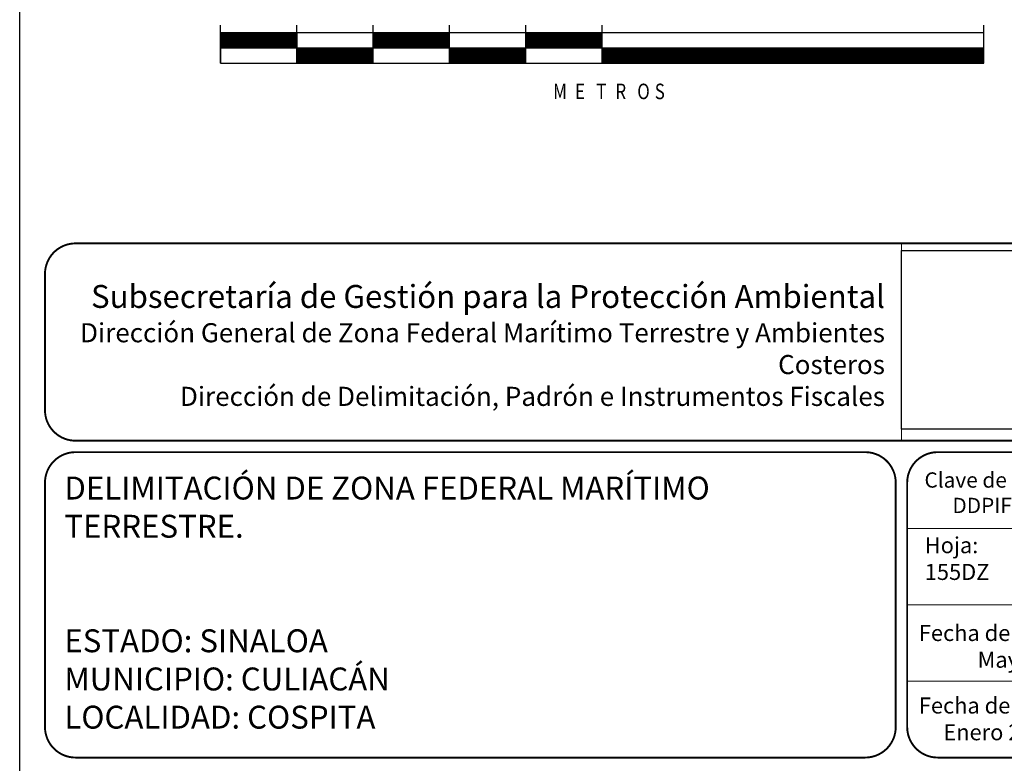
# Model space of a CAD drawing. Units: millimetres. Extents: x 280650 to 283050, y 2668563 to 2670363.
# Drawn here: x 282639 to 282897, y 2668736 to 2668930 of the extents above; entities that cross this region are included whole.
import ezdxf

# ---------------------------------------------------------------- set-up
doc = ezdxf.new("R2010")
doc.units = ezdxf.units.MM
doc.linetypes.add('CENTRO1', pattern=[0.44, 0.2, -0.08, 0.08, -0.08])
doc.layers.add('Lomo', color=7, linetype='Continuous')
doc.styles.add('ROMANS', font='ROMANS', dxfattribs={"height": 0.2})
picture_1 = doc.add_image_def('image1.jpg', size_in_pixel=(210, 140))

msp = doc.modelspace()

# ---------------------------------------------------------------- linework, layer by layer
at = {"layer": 'Lomo', "color": 7}
for p, q in [((282639.39, 2668657.33, 1.16), (282639.39, 2670254.96, 1.16)), ((282692.07, 2668919.01, 1.16), (282692.07, 2668929.01, 1.16)), ((282712.07, 2668919.01, 1.16), (282712.07, 2668929.01, 1.16)), ((282732.07, 2668919.01, 1.16), (282732.07, 2668929.01, 1.16)), ((282752.07, 2668919.01, 1.16), (282752.07, 2668929.01, 1.16)), ((282772.07, 2668919.01, 1.16), (282772.07, 2668929.01, 1.16)), ((282792.07, 2668919.01, 1.16), (282792.07, 2668929.01, 1.16)), ((282892.07, 2668919.01, 1.16), (282892.07, 2668929.01, 1.16)), ((282892.07, 2668927.01, 1.16), (282692.07, 2668927.01, 1.16)), ((282692.07, 2668923.27, 1.16), (282695.81, 2668927.01, 1.16)), ((282692.07, 2668927.01, 1.16), (282692.07, 2668919.01, 1.16)), ((282692.07, 2668926.8, 1.16), (282692.27, 2668927.01, 1.16)), ((282692.07, 2668926.45, 1.16), (282692.63, 2668927.01, 1.16)), ((282692.07, 2668926.1, 1.16), (282692.98, 2668927.01, 1.16)), ((282692.07, 2668925.74, 1.16), (282693.33, 2668927.01, 1.16)), ((282692.07, 2668925.39, 1.16), (282693.69, 2668927.01, 1.16)), ((282692.07, 2668923.62, 1.16), (282695.46, 2668927.01, 1.16)), ((282692.07, 2668925.04, 1.16), (282694.04, 2668927.01, 1.16)), ((282692.07, 2668924.68, 1.16), (282694.39, 2668927.01, 1.16)), ((282692.07, 2668924.33, 1.16), (282694.75, 2668927.01, 1.16)), ((282692.07, 2668923.98, 1.16), (282695.1, 2668927.01, 1.16)), ((282692.16, 2668923.01, 1.16), (282696.16, 2668927.01, 1.16)), ((282692.52, 2668923.01, 1.16), (282696.52, 2668927.01, 1.16)), ((282692.87, 2668923.01, 1.16), (282696.87, 2668927.01, 1.16)), ((282693.22, 2668923.01, 1.16), (282697.22, 2668927.01, 1.16)), ((282693.58, 2668923.01, 1.16), (282697.58, 2668927.01, 1.16)), ((282693.93, 2668923.01, 1.16), (282697.93, 2668927.01, 1.16)), ((282694.28, 2668923.01, 1.16), (282698.28, 2668927.01, 1.16)), ((282694.64, 2668923.01, 1.16), (282698.64, 2668927.01, 1.16)), ((282694.99, 2668923.01, 1.16), (282698.99, 2668927.01, 1.16)), ((282695.34, 2668923.01, 1.16), (282699.34, 2668927.01, 1.16)), ((282695.7, 2668923.01, 1.16), (282699.7, 2668927.01, 1.16)), ((282696.05, 2668923.01, 1.16), (282700.05, 2668927.01, 1.16)), ((282696.4, 2668923.01, 1.16), (282700.4, 2668927.01, 1.16)), ((282696.76, 2668923.01, 1.16), (282700.76, 2668927.01, 1.16)), ((282697.11, 2668923.01, 1.16), (282701.11, 2668927.01, 1.16)), ((282697.47, 2668923.01, 1.16), (282701.47, 2668927.01, 1.16)), ((282697.82, 2668923.01, 1.16), (282701.82, 2668927.01, 1.16)), ((282698.17, 2668923.01, 1.16), (282702.17, 2668927.01, 1.16)), ((282698.53, 2668923.01, 1.16), (282702.53, 2668927.01, 1.16)), ((282698.88, 2668923.01, 1.16), (282702.88, 2668927.01, 1.16)), ((282699.23, 2668923.01, 1.16), (282703.23, 2668927.01, 1.16)), ((282699.59, 2668923.01, 1.16), (282703.59, 2668927.01, 1.16)), ((282699.94, 2668923.01, 1.16), (282703.94, 2668927.01, 1.16)), ((282700.29, 2668923.01, 1.16), (282704.29, 2668927.01, 1.16)), ((282700.65, 2668923.01, 1.16), (282704.65, 2668927.01, 1.16)), ((282701, 2668923.01, 1.16), (282705, 2668927.01, 1.16)), ((282701.35, 2668923.01, 1.16), (282705.35, 2668927.01, 1.16)), ((282701.71, 2668923.01, 1.16), (282705.71, 2668927.01, 1.16)), ((282702.06, 2668923.01, 1.16), (282706.06, 2668927.01, 1.16)), ((282702.42, 2668923.01, 1.16), (282706.42, 2668927.01, 1.16)), ((282702.77, 2668923.01, 1.16), (282706.77, 2668927.01, 1.16)), ((282703.12, 2668923.01, 1.16), (282707.12, 2668927.01, 1.16)), ((282703.48, 2668923.01, 1.16), (282707.48, 2668927.01, 1.16)), ((282703.83, 2668923.01, 1.16), (282707.83, 2668927.01, 1.16)), ((282704.18, 2668923.01, 1.16), (282708.18, 2668927.01, 1.16)), ((282704.54, 2668923.01, 1.16), (282708.54, 2668927.01, 1.16)), ((282704.89, 2668923.01, 1.16), (282708.89, 2668927.01, 1.16)), ((282705.24, 2668923.01, 1.16), (282709.24, 2668927.01, 1.16)), ((282705.6, 2668923.01, 1.16), (282709.6, 2668927.01, 1.16)), ((282705.95, 2668923.01, 1.16), (282709.95, 2668927.01, 1.16)), ((282706.3, 2668923.01, 1.16), (282710.3, 2668927.01, 1.16)), ((282706.66, 2668923.01, 1.16), (282710.66, 2668927.01, 1.16)), ((282707.01, 2668923.01, 1.16), (282711.01, 2668927.01, 1.16)), ((282707.37, 2668923.01, 1.16), (282711.37, 2668927.01, 1.16)), ((282707.72, 2668923.01, 1.16), (282711.72, 2668927.01, 1.16)), ((282708.07, 2668923.01, 1.16), (282712.07, 2668927.01, 1.16)), ((282708.43, 2668923.01, 1.16), (282712.07, 2668926.65, 1.16)), ((282708.78, 2668923.01, 1.16), (282712.07, 2668926.3, 1.16)), ((282709.13, 2668923.01, 1.16), (282712.07, 2668925.94, 1.16)), ((282709.49, 2668923.01, 1.16), (282712.07, 2668925.59, 1.16)), ((282712.07, 2668927.01, 1.16), (282712.07, 2668919.01, 1.16)), ((282732.07, 2668926.85, 1.16), (282732.22, 2668927.01, 1.16)), ((282732.07, 2668926.5, 1.16), (282732.58, 2668927.01, 1.16)), ((282732.07, 2668926.15, 1.16), (282732.93, 2668927.01, 1.16)), ((282732.07, 2668925.79, 1.16), (282733.29, 2668927.01, 1.16)), ((282732.07, 2668925.44, 1.16), (282733.64, 2668927.01, 1.16)), ((282732.07, 2668925.09, 1.16), (282733.99, 2668927.01, 1.16)), ((282732.07, 2668924.73, 1.16), (282734.35, 2668927.01, 1.16)), ((282732.07, 2668924.38, 1.16), (282734.7, 2668927.01, 1.16)), ((282732.07, 2668924.02, 1.16), (282735.05, 2668927.01, 1.16)), ((282732.07, 2668923.67, 1.16), (282735.41, 2668927.01, 1.16)), ((282732.07, 2668923.32, 1.16), (282735.76, 2668927.01, 1.16)), ((282732.11, 2668923.01, 1.16), (282736.11, 2668927.01, 1.16)), ((282732.47, 2668923.01, 1.16), (282736.47, 2668927.01, 1.16)), ((282732.82, 2668923.01, 1.16), (282736.82, 2668927.01, 1.16)), ((282733.17, 2668923.01, 1.16), (282737.17, 2668927.01, 1.16)), ((282733.53, 2668923.01, 1.16), (282737.53, 2668927.01, 1.16)), ((282733.88, 2668923.01, 1.16), (282737.88, 2668927.01, 1.16)), ((282734.24, 2668923.01, 1.16), (282738.24, 2668927.01, 1.16)), ((282734.59, 2668923.01, 1.16), (282738.59, 2668927.01, 1.16)), ((282734.94, 2668923.01, 1.16), (282738.94, 2668927.01, 1.16)), ((282735.3, 2668923.01, 1.16), (282739.3, 2668927.01, 1.16)), ((282735.65, 2668923.01, 1.16), (282739.65, 2668927.01, 1.16)), ((282736, 2668923.01, 1.16), (282740, 2668927.01, 1.16)), ((282736.36, 2668923.01, 1.16), (282740.36, 2668927.01, 1.16)), ((282736.71, 2668923.01, 1.16), (282740.71, 2668927.01, 1.16)), ((282737.06, 2668923.01, 1.16), (282741.06, 2668927.01, 1.16)), ((282737.42, 2668923.01, 1.16), (282741.42, 2668927.01, 1.16)), ((282737.77, 2668923.01, 1.16), (282741.77, 2668927.01, 1.16)), ((282738.12, 2668923.01, 1.16), (282742.12, 2668927.01, 1.16)), ((282738.48, 2668923.01, 1.16), (282742.48, 2668927.01, 1.16)), ((282738.83, 2668923.01, 1.16), (282742.83, 2668927.01, 1.16)), ((282739.18, 2668923.01, 1.16), (282743.18, 2668927.01, 1.16)), ((282739.54, 2668923.01, 1.16), (282743.54, 2668927.01, 1.16)), ((282739.89, 2668923.01, 1.16), (282743.89, 2668927.01, 1.16)), ((282740.25, 2668923.01, 1.16), (282744.25, 2668927.01, 1.16)), ((282740.6, 2668923.01, 1.16), (282744.6, 2668927.01, 1.16)), ((282740.95, 2668923.01, 1.16), (282744.95, 2668927.01, 1.16)), ((282741.31, 2668923.01, 1.16), (282745.31, 2668927.01, 1.16)), ((282741.66, 2668923.01, 1.16), (282745.66, 2668927.01, 1.16)), ((282742.01, 2668923.01, 1.16), (282746.01, 2668927.01, 1.16)), ((282742.37, 2668923.01, 1.16), (282746.37, 2668927.01, 1.16)), ((282742.72, 2668923.01, 1.16), (282746.72, 2668927.01, 1.16)), ((282743.07, 2668923.01, 1.16), (282747.07, 2668927.01, 1.16)), ((282743.43, 2668923.01, 1.16), (282747.43, 2668927.01, 1.16)), ((282743.78, 2668923.01, 1.16), (282747.78, 2668927.01, 1.16)), ((282744.13, 2668923.01, 1.16), (282748.13, 2668927.01, 1.16)), ((282744.49, 2668923.01, 1.16), (282748.49, 2668927.01, 1.16)), ((282744.84, 2668923.01, 1.16), (282748.84, 2668927.01, 1.16)), ((282745.2, 2668923.01, 1.16), (282749.2, 2668927.01, 1.16)), ((282745.55, 2668923.01, 1.16), (282749.55, 2668927.01, 1.16)), ((282745.9, 2668923.01, 1.16), (282749.9, 2668927.01, 1.16)), ((282746.26, 2668923.01, 1.16), (282750.26, 2668927.01, 1.16)), ((282746.61, 2668923.01, 1.16), (282750.61, 2668927.01, 1.16)), ((282746.96, 2668923.01, 1.16), (282750.96, 2668927.01, 1.16)), ((282747.32, 2668923.01, 1.16), (282751.32, 2668927.01, 1.16)), ((282747.67, 2668923.01, 1.16), (282751.67, 2668927.01, 1.16)), ((282748.02, 2668923.01, 1.16), (282752.02, 2668927.01, 1.16)), ((282748.38, 2668923.01, 1.16), (282752.07, 2668926.7, 1.16)), ((282748.73, 2668923.01, 1.16), (282752.07, 2668926.35, 1.16)), ((282749.08, 2668923.01, 1.16), (282752.07, 2668925.99, 1.16)), ((282749.44, 2668923.01, 1.16), (282752.07, 2668925.64, 1.16)), ((282772.07, 2668926.9, 1.16), (282772.18, 2668927.01, 1.16)), ((282772.07, 2668926.55, 1.16), (282772.53, 2668927.01, 1.16)), ((282772.07, 2668926.19, 1.16), (282772.88, 2668927.01, 1.16)), ((282772.07, 2668925.84, 1.16), (282773.24, 2668927.01, 1.16)), ((282772.07, 2668925.49, 1.16), (282773.59, 2668927.01, 1.16)), ((282772.07, 2668925.13, 1.16), (282773.94, 2668927.01, 1.16)), ((282772.07, 2668924.78, 1.16), (282774.3, 2668927.01, 1.16)), ((282772.07, 2668924.43, 1.16), (282774.65, 2668927.01, 1.16)), ((282772.07, 2668924.07, 1.16), (282775, 2668927.01, 1.16)), ((282772.07, 2668923.72, 1.16), (282775.36, 2668927.01, 1.16)), ((282772.07, 2668923.37, 1.16), (282775.71, 2668927.01, 1.16)), ((282772.07, 2668923.01, 1.16), (282776.07, 2668927.01, 1.16)), ((282772.42, 2668923.01, 1.16), (282776.42, 2668927.01, 1.16)), ((282772.77, 2668923.01, 1.16), (282776.77, 2668927.01, 1.16)), ((282773.13, 2668923.01, 1.16), (282777.13, 2668927.01, 1.16)), ((282773.48, 2668923.01, 1.16), (282777.48, 2668927.01, 1.16)), ((282773.83, 2668923.01, 1.16), (282777.83, 2668927.01, 1.16)), ((282774.19, 2668923.01, 1.16), (282778.19, 2668927.01, 1.16)), ((282774.54, 2668923.01, 1.16), (282778.54, 2668927.01, 1.16)), ((282774.89, 2668923.01, 1.16), (282778.89, 2668927.01, 1.16)), ((282775.25, 2668923.01, 1.16), (282779.25, 2668927.01, 1.16)), ((282775.6, 2668923.01, 1.16), (282779.6, 2668927.01, 1.16)), ((282775.95, 2668923.01, 1.16), (282779.95, 2668927.01, 1.16)), ((282776.31, 2668923.01, 1.16), (282780.31, 2668927.01, 1.16)), ((282776.66, 2668923.01, 1.16), (282780.66, 2668927.01, 1.16)), ((282777.02, 2668923.01, 1.16), (282781.02, 2668927.01, 1.16)), ((282777.37, 2668923.01, 1.16), (282781.37, 2668927.01, 1.16)), ((282777.72, 2668923.01, 1.16), (282781.72, 2668927.01, 1.16)), ((282778.08, 2668923.01, 1.16), (282782.08, 2668927.01, 1.16)), ((282778.43, 2668923.01, 1.16), (282782.43, 2668927.01, 1.16)), ((282778.78, 2668923.01, 1.16), (282782.78, 2668927.01, 1.16)), ((282779.14, 2668923.01, 1.16), (282783.14, 2668927.01, 1.16)), ((282779.49, 2668923.01, 1.16), (282783.49, 2668927.01, 1.16)), ((282779.84, 2668923.01, 1.16), (282783.84, 2668927.01, 1.16)), ((282780.2, 2668923.01, 1.16), (282784.2, 2668927.01, 1.16)), ((282780.55, 2668923.01, 1.16), (282784.55, 2668927.01, 1.16)), ((282780.9, 2668923.01, 1.16), (282784.9, 2668927.01, 1.16)), ((282781.26, 2668923.01, 1.16), (282785.26, 2668927.01, 1.16)), ((282781.61, 2668923.01, 1.16), (282785.61, 2668927.01, 1.16)), ((282781.96, 2668923.01, 1.16), (282785.96, 2668927.01, 1.16)), ((282782.32, 2668923.01, 1.16), (282786.32, 2668927.01, 1.16)), ((282782.67, 2668923.01, 1.16), (282786.67, 2668927.01, 1.16)), ((282783.03, 2668923.01, 1.16), (282787.03, 2668927.01, 1.16)), ((282783.38, 2668923.01, 1.16), (282787.38, 2668927.01, 1.16)), ((282783.73, 2668923.01, 1.16), (282787.73, 2668927.01, 1.16)), ((282784.09, 2668923.01, 1.16), (282788.09, 2668927.01, 1.16)), ((282784.44, 2668923.01, 1.16), (282788.44, 2668927.01, 1.16)), ((282784.79, 2668923.01, 1.16), (282788.79, 2668927.01, 1.16)), ((282785.15, 2668923.01, 1.16), (282789.15, 2668927.01, 1.16)), ((282785.5, 2668923.01, 1.16), (282789.5, 2668927.01, 1.16)), ((282785.85, 2668923.01, 1.16), (282789.85, 2668927.01, 1.16)), ((282786.21, 2668923.01, 1.16), (282790.21, 2668927.01, 1.16)), ((282786.56, 2668923.01, 1.16), (282790.56, 2668927.01, 1.16)), ((282786.91, 2668923.01, 1.16), (282790.91, 2668927.01, 1.16)), ((282787.27, 2668923.01, 1.16), (282791.27, 2668927.01, 1.16)), ((282787.62, 2668923.01, 1.16), (282791.62, 2668927.01, 1.16)), ((282787.98, 2668923.01, 1.16), (282791.98, 2668927.01, 1.16)), ((282788.33, 2668923.01, 1.16), (282792.07, 2668926.75, 1.16)), ((282788.68, 2668923.01, 1.16), (282792.07, 2668926.4, 1.16)), ((282789.04, 2668923.01, 1.16), (282792.07, 2668926.04, 1.16)), ((282789.39, 2668923.01, 1.16), (282792.07, 2668925.69, 1.16)), ((282789.74, 2668923.01, 1.16), (282792.07, 2668925.33, 1.16)), ((282892.07, 2668919.01, 1.16), (282892.07, 2668927.01, 1.16)), ((282892.07, 2668923.01, 1.16), (282692.07, 2668923.01, 1.16)), ((282709.84, 2668923.01, 1.16), (282712.07, 2668925.24, 1.16)), ((282710.19, 2668923.01, 1.16), (282712.07, 2668924.88, 1.16)), ((282710.55, 2668923.01, 1.16), (282712.07, 2668924.53, 1.16)), ((282710.9, 2668923.01, 1.16), (282712.07, 2668924.18, 1.16)), ((282711.25, 2668923.01, 1.16), (282712.07, 2668923.82, 1.16)), ((282711.61, 2668923.01, 1.16), (282712.07, 2668923.47, 1.16)), ((282711.96, 2668923.01, 1.16), (282712.07, 2668923.12, 1.16)), ((282712.07, 2668922.41, 1.16), (282712.67, 2668923.01, 1.16)), ((282712.07, 2668922.06, 1.16), (282713.02, 2668923.01, 1.16)), ((282712.07, 2668921.7, 1.16), (282713.38, 2668923.01, 1.16)), ((282712.07, 2668921.35, 1.16), (282713.73, 2668923.01, 1.16)), ((282712.07, 2668921, 1.16), (282714.08, 2668923.01, 1.16)), ((282712.07, 2668920.64, 1.16), (282714.44, 2668923.01, 1.16)), ((282712.07, 2668920.29, 1.16), (282714.79, 2668923.01, 1.16)), ((282712.07, 2668919.93, 1.16), (282715.14, 2668923.01, 1.16)), ((282712.07, 2668919.58, 1.16), (282715.5, 2668923.01, 1.16)), ((282712.07, 2668919.23, 1.16), (282715.85, 2668923.01, 1.16)), ((282712.07, 2668922.76, 1.16), (282712.31, 2668923.01, 1.16)), ((282712.2, 2668919.01, 1.16), (282716.2, 2668923.01, 1.16)), ((282712.56, 2668919.01, 1.16), (282716.56, 2668923.01, 1.16)), ((282712.91, 2668919.01, 1.16), (282716.91, 2668923.01, 1.16)), ((282713.26, 2668919.01, 1.16), (282717.26, 2668923.01, 1.16)), ((282713.62, 2668919.01, 1.16), (282717.62, 2668923.01, 1.16)), ((282713.97, 2668919.01, 1.16), (282717.97, 2668923.01, 1.16)), ((282714.33, 2668919.01, 1.16), (282718.33, 2668923.01, 1.16)), ((282714.68, 2668919.01, 1.16), (282718.68, 2668923.01, 1.16)), ((282715.03, 2668919.01, 1.16), (282719.03, 2668923.01, 1.16)), ((282715.39, 2668919.01, 1.16), (282719.39, 2668923.01, 1.16)), ((282715.74, 2668919.01, 1.16), (282719.74, 2668923.01, 1.16)), ((282716.09, 2668919.01, 1.16), (282720.09, 2668923.01, 1.16)), ((282716.45, 2668919.01, 1.16), (282720.45, 2668923.01, 1.16)), ((282716.8, 2668919.01, 1.16), (282720.8, 2668923.01, 1.16)), ((282717.15, 2668919.01, 1.16), (282721.15, 2668923.01, 1.16)), ((282717.51, 2668919.01, 1.16), (282721.51, 2668923.01, 1.16)), ((282717.86, 2668919.01, 1.16), (282721.86, 2668923.01, 1.16)), ((282718.21, 2668919.01, 1.16), (282722.21, 2668923.01, 1.16)), ((282718.57, 2668919.01, 1.16), (282722.57, 2668923.01, 1.16)), ((282718.92, 2668919.01, 1.16), (282722.92, 2668923.01, 1.16)), ((282719.28, 2668919.01, 1.16), (282723.28, 2668923.01, 1.16)), ((282719.63, 2668919.01, 1.16), (282723.63, 2668923.01, 1.16)), ((282719.98, 2668919.01, 1.16), (282723.98, 2668923.01, 1.16)), ((282720.34, 2668919.01, 1.16), (282724.34, 2668923.01, 1.16)), ((282720.69, 2668919.01, 1.16), (282724.69, 2668923.01, 1.16)), ((282721.04, 2668919.01, 1.16), (282725.04, 2668923.01, 1.16)), ((282721.4, 2668919.01, 1.16), (282725.4, 2668923.01, 1.16)), ((282721.75, 2668919.01, 1.16), (282725.75, 2668923.01, 1.16)), ((282722.1, 2668919.01, 1.16), (282726.1, 2668923.01, 1.16)), ((282722.46, 2668919.01, 1.16), (282726.46, 2668923.01, 1.16)), ((282722.81, 2668919.01, 1.16), (282726.81, 2668923.01, 1.16)), ((282723.16, 2668919.01, 1.16), (282727.16, 2668923.01, 1.16)), ((282723.52, 2668919.01, 1.16), (282727.52, 2668923.01, 1.16)), ((282723.87, 2668919.01, 1.16), (282727.87, 2668923.01, 1.16)), ((282724.22, 2668919.01, 1.16), (282728.22, 2668923.01, 1.16)), ((282724.58, 2668919.01, 1.16), (282728.58, 2668923.01, 1.16)), ((282724.93, 2668919.01, 1.16), (282728.93, 2668923.01, 1.16)), ((282725.29, 2668919.01, 1.16), (282729.29, 2668923.01, 1.16)), ((282725.64, 2668919.01, 1.16), (282729.64, 2668923.01, 1.16)), ((282725.99, 2668919.01, 1.16), (282729.99, 2668923.01, 1.16)), ((282726.35, 2668919.01, 1.16), (282730.35, 2668923.01, 1.16)), ((282726.7, 2668919.01, 1.16), (282730.7, 2668923.01, 1.16)), ((282727.05, 2668919.01, 1.16), (282731.05, 2668923.01, 1.16)), ((282727.41, 2668919.01, 1.16), (282731.41, 2668923.01, 1.16)), ((282727.76, 2668919.01, 1.16), (282731.76, 2668923.01, 1.16)), ((282728.11, 2668919.01, 1.16), (282732.07, 2668922.96, 1.16)), ((282749.79, 2668923.01, 1.16), (282752.07, 2668925.29, 1.16)), ((282750.15, 2668923.01, 1.16), (282752.07, 2668924.93, 1.16)), ((282750.5, 2668923.01, 1.16), (282752.07, 2668924.58, 1.16)), ((282750.85, 2668923.01, 1.16), (282752.07, 2668924.23, 1.16)), ((282751.21, 2668923.01, 1.16), (282752.07, 2668923.87, 1.16)), ((282751.56, 2668923.01, 1.16), (282752.07, 2668923.52, 1.16)), ((282751.91, 2668923.01, 1.16), (282752.07, 2668923.16, 1.16)), ((282752.07, 2668922.81, 1.16), (282752.27, 2668923.01, 1.16)), ((282752.07, 2668922.46, 1.16), (282752.62, 2668923.01, 1.16)), ((282752.07, 2668922.1, 1.16), (282752.97, 2668923.01, 1.16)), ((282752.07, 2668921.75, 1.16), (282753.33, 2668923.01, 1.16)), ((282752.07, 2668921.4, 1.16), (282753.68, 2668923.01, 1.16)), ((282752.07, 2668921.04, 1.16), (282754.03, 2668923.01, 1.16)), ((282752.07, 2668920.69, 1.16), (282754.39, 2668923.01, 1.16)), ((282752.07, 2668920.34, 1.16), (282754.74, 2668923.01, 1.16)), ((282752.07, 2668919.98, 1.16), (282755.09, 2668923.01, 1.16)), ((282752.07, 2668919.63, 1.16), (282755.45, 2668923.01, 1.16)), ((282752.07, 2668919.28, 1.16), (282755.8, 2668923.01, 1.16)), ((282752.16, 2668919.01, 1.16), (282756.16, 2668923.01, 1.16)), ((282752.51, 2668919.01, 1.16), (282756.51, 2668923.01, 1.16)), ((282752.86, 2668919.01, 1.16), (282756.86, 2668923.01, 1.16)), ((282753.22, 2668919.01, 1.16), (282757.22, 2668923.01, 1.16)), ((282753.57, 2668919.01, 1.16), (282757.57, 2668923.01, 1.16)), ((282753.92, 2668919.01, 1.16), (282757.92, 2668923.01, 1.16)), ((282754.28, 2668919.01, 1.16), (282758.28, 2668923.01, 1.16)), ((282754.63, 2668919.01, 1.16), (282758.63, 2668923.01, 1.16)), ((282754.98, 2668919.01, 1.16), (282758.98, 2668923.01, 1.16)), ((282755.34, 2668919.01, 1.16), (282759.34, 2668923.01, 1.16)), ((282755.69, 2668919.01, 1.16), (282759.69, 2668923.01, 1.16)), ((282756.04, 2668919.01, 1.16), (282760.04, 2668923.01, 1.16)), ((282756.4, 2668919.01, 1.16), (282760.4, 2668923.01, 1.16)), ((282756.75, 2668919.01, 1.16), (282760.75, 2668923.01, 1.16)), ((282757.11, 2668919.01, 1.16), (282761.11, 2668923.01, 1.16)), ((282757.46, 2668919.01, 1.16), (282761.46, 2668923.01, 1.16)), ((282757.81, 2668919.01, 1.16), (282761.81, 2668923.01, 1.16)), ((282758.17, 2668919.01, 1.16), (282762.17, 2668923.01, 1.16)), ((282758.52, 2668919.01, 1.16), (282762.52, 2668923.01, 1.16)), ((282758.87, 2668919.01, 1.16), (282762.87, 2668923.01, 1.16)), ((282759.23, 2668919.01, 1.16), (282763.23, 2668923.01, 1.16)), ((282759.58, 2668919.01, 1.16), (282763.58, 2668923.01, 1.16)), ((282759.93, 2668919.01, 1.16), (282763.93, 2668923.01, 1.16)), ((282760.29, 2668919.01, 1.16), (282764.29, 2668923.01, 1.16)), ((282760.64, 2668919.01, 1.16), (282764.64, 2668923.01, 1.16)), ((282760.99, 2668919.01, 1.16), (282764.99, 2668923.01, 1.16)), ((282761.35, 2668919.01, 1.16), (282765.35, 2668923.01, 1.16)), ((282761.7, 2668919.01, 1.16), (282765.7, 2668923.01, 1.16)), ((282762.05, 2668919.01, 1.16), (282766.05, 2668923.01, 1.16)), ((282762.41, 2668919.01, 1.16), (282766.41, 2668923.01, 1.16)), ((282762.76, 2668919.01, 1.16), (282766.76, 2668923.01, 1.16)), ((282763.12, 2668919.01, 1.16), (282767.12, 2668923.01, 1.16)), ((282763.47, 2668919.01, 1.16), (282767.47, 2668923.01, 1.16)), ((282763.82, 2668919.01, 1.16), (282767.82, 2668923.01, 1.16)), ((282764.18, 2668919.01, 1.16), (282768.18, 2668923.01, 1.16)), ((282764.53, 2668919.01, 1.16), (282768.53, 2668923.01, 1.16)), ((282764.88, 2668919.01, 1.16), (282768.88, 2668923.01, 1.16)), ((282765.24, 2668919.01, 1.16), (282769.24, 2668923.01, 1.16)), ((282765.59, 2668919.01, 1.16), (282769.59, 2668923.01, 1.16)), ((282765.94, 2668919.01, 1.16), (282769.94, 2668923.01, 1.16)), ((282766.3, 2668919.01, 1.16), (282770.3, 2668923.01, 1.16)), ((282766.65, 2668919.01, 1.16), (282770.65, 2668923.01, 1.16)), ((282767, 2668919.01, 1.16), (282771, 2668923.01, 1.16)), ((282767.36, 2668919.01, 1.16), (282771.36, 2668923.01, 1.16)), ((282767.71, 2668919.01, 1.16), (282771.71, 2668923.01, 1.16)), ((282768.07, 2668919.01, 1.16), (282772.07, 2668923.01, 1.16)), ((282790.1, 2668923.01, 1.16), (282792.07, 2668924.98, 1.16)), ((282790.45, 2668923.01, 1.16), (282792.07, 2668924.63, 1.16)), ((282790.8, 2668923.01, 1.16), (282792.07, 2668924.27, 1.16)), ((282791.16, 2668923.01, 1.16), (282792.07, 2668923.92, 1.16)), ((282791.51, 2668923.01, 1.16), (282792.07, 2668923.57, 1.16)), ((282791.86, 2668923.01, 1.16), (282792.07, 2668923.21, 1.16)), ((282792.07, 2668922.86, 1.16), (282792.22, 2668923.01, 1.16)), ((282792.07, 2668922.51, 1.16), (282792.57, 2668923.01, 1.16)), ((282792.07, 2668922.15, 1.16), (282792.93, 2668923.01, 1.16)), ((282792.07, 2668921.8, 1.16), (282793.28, 2668923.01, 1.16)), ((282792.07, 2668921.45, 1.16), (282793.63, 2668923.01, 1.16)), ((282792.07, 2668921.09, 1.16), (282793.99, 2668923.01, 1.16)), ((282792.07, 2668920.74, 1.16), (282794.34, 2668923.01, 1.16)), ((282792.07, 2668920.38, 1.16), (282794.69, 2668923.01, 1.16)), ((282792.07, 2668920.03, 1.16), (282795.05, 2668923.01, 1.16)), ((282792.07, 2668919.68, 1.16), (282795.4, 2668923.01, 1.16)), ((282792.07, 2668919.32, 1.16), (282795.75, 2668923.01, 1.16)), ((282792.11, 2668919.01, 1.16), (282796.11, 2668923.01, 1.16)), ((282792.46, 2668919.01, 1.16), (282796.46, 2668923.01, 1.16)), ((282792.81, 2668919.01, 1.16), (282796.81, 2668923.01, 1.16)), ((282793.17, 2668919.01, 1.16), (282797.17, 2668923.01, 1.16)), ((282793.52, 2668919.01, 1.16), (282797.52, 2668923.01, 1.16)), ((282793.87, 2668919.01, 1.16), (282797.87, 2668923.01, 1.16)), ((282794.23, 2668919.01, 1.16), (282798.23, 2668923.01, 1.16)), ((282794.58, 2668919.01, 1.16), (282798.58, 2668923.01, 1.16)), ((282794.94, 2668919.01, 1.16), (282798.94, 2668923.01, 1.16)), ((282795.29, 2668919.01, 1.16), (282799.29, 2668923.01, 1.16)), ((282795.64, 2668919.01, 1.16), (282799.64, 2668923.01, 1.16)), ((282796, 2668919.01, 1.16), (282800, 2668923.01, 1.16)), ((282796.35, 2668919.01, 1.16), (282800.35, 2668923.01, 1.16)), ((282796.7, 2668919.01, 1.16), (282800.7, 2668923.01, 1.16)), ((282797.06, 2668919.01, 1.16), (282801.06, 2668923.01, 1.16)), ((282797.41, 2668919.01, 1.16), (282801.41, 2668923.01, 1.16)), ((282797.76, 2668919.01, 1.16), (282801.76, 2668923.01, 1.16)), ((282798.12, 2668919.01, 1.16), (282802.12, 2668923.01, 1.16)), ((282798.47, 2668919.01, 1.16), (282802.47, 2668923.01, 1.16)), ((282798.82, 2668919.01, 1.16), (282802.82, 2668923.01, 1.16)), ((282799.18, 2668919.01, 1.16), (282803.18, 2668923.01, 1.16)), ((282799.53, 2668919.01, 1.16), (282803.53, 2668923.01, 1.16)), ((282799.89, 2668919.01, 1.16), (282803.89, 2668923.01, 1.16)), ((282800.24, 2668919.01, 1.16), (282804.24, 2668923.01, 1.16)), ((282800.59, 2668919.01, 1.16), (282804.59, 2668923.01, 1.16)), ((282800.95, 2668919.01, 1.16), (282804.95, 2668923.01, 1.16)), ((282801.3, 2668919.01, 1.16), (282805.3, 2668923.01, 1.16)), ((282801.65, 2668919.01, 1.16), (282805.65, 2668923.01, 1.16)), ((282802.01, 2668919.01, 1.16), (282806.01, 2668923.01, 1.16)), ((282802.36, 2668919.01, 1.16), (282806.36, 2668923.01, 1.16)), ((282802.71, 2668919.01, 1.16), (282806.71, 2668923.01, 1.16)), ((282803.07, 2668919.01, 1.16), (282807.07, 2668923.01, 1.16)), ((282803.42, 2668919.01, 1.16), (282807.42, 2668923.01, 1.16)), ((282803.77, 2668919.01, 1.16), (282807.77, 2668923.01, 1.16)), ((282804.13, 2668919.01, 1.16), (282808.13, 2668923.01, 1.16)), ((282804.48, 2668919.01, 1.16), (282808.48, 2668923.01, 1.16)), ((282804.83, 2668919.01, 1.16), (282808.83, 2668923.01, 1.16)), ((282805.19, 2668919.01, 1.16), (282809.19, 2668923.01, 1.16)), ((282805.54, 2668919.01, 1.16), (282809.54, 2668923.01, 1.16)), ((282805.9, 2668919.01, 1.16), (282809.9, 2668923.01, 1.16)), ((282806.25, 2668919.01, 1.16), (282810.25, 2668923.01, 1.16)), ((282806.6, 2668919.01, 1.16), (282810.6, 2668923.01, 1.16)), ((282806.96, 2668919.01, 1.16), (282810.96, 2668923.01, 1.16)), ((282807.31, 2668919.01, 1.16), (282811.31, 2668923.01, 1.16)), ((282807.66, 2668919.01, 1.16), (282811.66, 2668923.01, 1.16)), ((282808.02, 2668919.01, 1.16), (282812.02, 2668923.01, 1.16)), ((282808.37, 2668919.01, 1.16), (282812.37, 2668923.01, 1.16)), ((282808.72, 2668919.01, 1.16), (282812.72, 2668923.01, 1.16)), ((282809.08, 2668919.01, 1.16), (282813.08, 2668923.01, 1.16)), ((282809.43, 2668919.01, 1.16), (282813.43, 2668923.01, 1.16)), ((282809.78, 2668919.01, 1.16), (282813.78, 2668923.01, 1.16)), ((282810.14, 2668919.01, 1.16), (282814.14, 2668923.01, 1.16)), ((282810.49, 2668919.01, 1.16), (282814.49, 2668923.01, 1.16)), ((282810.85, 2668919.01, 1.16), (282814.85, 2668923.01, 1.16)), ((282811.2, 2668919.01, 1.16), (282815.2, 2668923.01, 1.16)), ((282811.55, 2668919.01, 1.16), (282815.55, 2668923.01, 1.16)), ((282811.91, 2668919.01, 1.16), (282815.91, 2668923.01, 1.16)), ((282812.26, 2668919.01, 1.16), (282816.26, 2668923.01, 1.16)), ((282812.61, 2668919.01, 1.16), (282816.61, 2668923.01, 1.16)), ((282812.97, 2668919.01, 1.16), (282816.97, 2668923.01, 1.16)), ((282813.32, 2668919.01, 1.16), (282817.32, 2668923.01, 1.16)), ((282813.67, 2668919.01, 1.16), (282817.67, 2668923.01, 1.16)), ((282814.03, 2668919.01, 1.16), (282818.03, 2668923.01, 1.16)), ((282814.38, 2668919.01, 1.16), (282818.38, 2668923.01, 1.16)), ((282814.73, 2668919.01, 1.16), (282818.73, 2668923.01, 1.16)), ((282815.09, 2668919.01, 1.16), (282819.09, 2668923.01, 1.16)), ((282815.44, 2668919.01, 1.16), (282819.44, 2668923.01, 1.16)), ((282815.8, 2668919.01, 1.16), (282819.8, 2668923.01, 1.16)), ((282816.15, 2668919.01, 1.16), (282820.15, 2668923.01, 1.16)), ((282816.5, 2668919.01, 1.16), (282820.5, 2668923.01, 1.16)), ((282816.86, 2668919.01, 1.16), (282820.86, 2668923.01, 1.16)), ((282817.21, 2668919.01, 1.16), (282821.21, 2668923.01, 1.16)), ((282817.56, 2668919.01, 1.16), (282821.56, 2668923.01, 1.16)), ((282817.92, 2668919.01, 1.16), (282821.92, 2668923.01, 1.16)), ((282818.27, 2668919.01, 1.16), (282822.27, 2668923.01, 1.16)), ((282818.62, 2668919.01, 1.16), (282822.62, 2668923.01, 1.16)), ((282818.98, 2668919.01, 1.16), (282822.98, 2668923.01, 1.16)), ((282819.33, 2668919.01, 1.16), (282823.33, 2668923.01, 1.16)), ((282819.68, 2668919.01, 1.16), (282823.68, 2668923.01, 1.16)), ((282820.04, 2668919.01, 1.16), (282824.04, 2668923.01, 1.16)), ((282820.39, 2668919.01, 1.16), (282824.39, 2668923.01, 1.16)), ((282820.74, 2668919.01, 1.16), (282824.74, 2668923.01, 1.16)), ((282821.1, 2668919.01, 1.16), (282825.1, 2668923.01, 1.16)), ((282821.45, 2668919.01, 1.16), (282825.45, 2668923.01, 1.16)), ((282821.81, 2668919.01, 1.16), (282825.81, 2668923.01, 1.16)), ((282822.16, 2668919.01, 1.16), (282826.16, 2668923.01, 1.16)), ((282822.51, 2668919.01, 1.16), (282826.51, 2668923.01, 1.16)), ((282822.87, 2668919.01, 1.16), (282826.87, 2668923.01, 1.16)), ((282823.22, 2668919.01, 1.16), (282827.22, 2668923.01, 1.16)), ((282823.57, 2668919.01, 1.16), (282827.57, 2668923.01, 1.16)), ((282823.93, 2668919.01, 1.16), (282827.93, 2668923.01, 1.16)), ((282824.28, 2668919.01, 1.16), (282828.28, 2668923.01, 1.16)), ((282824.63, 2668919.01, 1.16), (282828.63, 2668923.01, 1.16)), ((282824.99, 2668919.01, 1.16), (282828.99, 2668923.01, 1.16)), ((282825.34, 2668919.01, 1.16), (282829.34, 2668923.01, 1.16)), ((282825.69, 2668919.01, 1.16), (282829.69, 2668923.01, 1.16)), ((282826.05, 2668919.01, 1.16), (282830.05, 2668923.01, 1.16)), ((282826.4, 2668919.01, 1.16), (282830.4, 2668923.01, 1.16)), ((282826.76, 2668919.01, 1.16), (282830.76, 2668923.01, 1.16)), ((282827.11, 2668919.01, 1.16), (282831.11, 2668923.01, 1.16)), ((282827.46, 2668919.01, 1.16), (282831.46, 2668923.01, 1.16)), ((282827.82, 2668919.01, 1.16), (282831.82, 2668923.01, 1.16)), ((282828.17, 2668919.01, 1.16), (282832.17, 2668923.01, 1.16)), ((282828.52, 2668919.01, 1.16), (282832.52, 2668923.01, 1.16)), ((282828.88, 2668919.01, 1.16), (282832.88, 2668923.01, 1.16)), ((282829.23, 2668919.01, 1.16), (282833.23, 2668923.01, 1.16)), ((282829.58, 2668919.01, 1.16), (282833.58, 2668923.01, 1.16)), ((282829.94, 2668919.01, 1.16), (282833.94, 2668923.01, 1.16)), ((282830.29, 2668919.01, 1.16), (282834.29, 2668923.01, 1.16)), ((282830.64, 2668919.01, 1.16), (282834.64, 2668923.01, 1.16)), ((282831, 2668919.01, 1.16), (282835, 2668923.01, 1.16)), ((282831.35, 2668919.01, 1.16), (282835.35, 2668923.01, 1.16)), ((282831.7, 2668919.01, 1.16), (282835.7, 2668923.01, 1.16)), ((282832.06, 2668919.01, 1.16), (282836.06, 2668923.01, 1.16)), ((282832.41, 2668919.01, 1.16), (282836.41, 2668923.01, 1.16)), ((282832.77, 2668919.01, 1.16), (282836.77, 2668923.01, 1.16)), ((282833.12, 2668919.01, 1.16), (282837.12, 2668923.01, 1.16)), ((282833.47, 2668919.01, 1.16), (282837.47, 2668923.01, 1.16)), ((282833.83, 2668919.01, 1.16), (282837.83, 2668923.01, 1.16)), ((282834.18, 2668919.01, 1.16), (282838.18, 2668923.01, 1.16)), ((282834.53, 2668919.01, 1.16), (282838.53, 2668923.01, 1.16)), ((282834.89, 2668919.01, 1.16), (282838.89, 2668923.01, 1.16)), ((282835.24, 2668919.01, 1.16), (282839.24, 2668923.01, 1.16)), ((282835.59, 2668919.01, 1.16), (282839.59, 2668923.01, 1.16)), ((282835.95, 2668919.01, 1.16), (282839.95, 2668923.01, 1.16)), ((282836.3, 2668919.01, 1.16), (282840.3, 2668923.01, 1.16)), ((282836.65, 2668919.01, 1.16), (282840.65, 2668923.01, 1.16)), ((282837.01, 2668919.01, 1.16), (282841.01, 2668923.01, 1.16)), ((282837.36, 2668919.01, 1.16), (282841.36, 2668923.01, 1.16)), ((282837.72, 2668919.01, 1.16), (282841.72, 2668923.01, 1.16)), ((282838.07, 2668919.01, 1.16), (282842.07, 2668923.01, 1.16)), ((282838.42, 2668919.01, 1.16), (282842.42, 2668923.01, 1.16)), ((282838.78, 2668919.01, 1.16), (282842.78, 2668923.01, 1.16)), ((282839.13, 2668919.01, 1.16), (282843.13, 2668923.01, 1.16)), ((282839.48, 2668919.01, 1.16), (282843.48, 2668923.01, 1.16)), ((282839.84, 2668919.01, 1.16), (282843.84, 2668923.01, 1.16)), ((282840.19, 2668919.01, 1.16), (282844.19, 2668923.01, 1.16)), ((282840.54, 2668919.01, 1.16), (282844.54, 2668923.01, 1.16)), ((282840.9, 2668919.01, 1.16), (282844.9, 2668923.01, 1.16)), ((282841.25, 2668919.01, 1.16), (282845.25, 2668923.01, 1.16)), ((282841.6, 2668919.01, 1.16), (282845.6, 2668923.01, 1.16)), ((282841.96, 2668919.01, 1.16), (282845.96, 2668923.01, 1.16)), ((282842.31, 2668919.01, 1.16), (282846.31, 2668923.01, 1.16)), ((282842.67, 2668919.01, 1.16), (282846.67, 2668923.01, 1.16)), ((282843.02, 2668919.01, 1.16), (282847.02, 2668923.01, 1.16)), ((282843.37, 2668919.01, 1.16), (282847.37, 2668923.01, 1.16)), ((282843.73, 2668919.01, 1.16), (282847.73, 2668923.01, 1.16)), ((282844.08, 2668919.01, 1.16), (282848.08, 2668923.01, 1.16)), ((282844.43, 2668919.01, 1.16), (282848.43, 2668923.01, 1.16)), ((282844.79, 2668919.01, 1.16), (282848.79, 2668923.01, 1.16)), ((282845.14, 2668919.01, 1.16), (282849.14, 2668923.01, 1.16)), ((282845.49, 2668919.01, 1.16), (282849.49, 2668923.01, 1.16)), ((282845.85, 2668919.01, 1.16), (282849.85, 2668923.01, 1.16)), ((282846.2, 2668919.01, 1.16), (282850.2, 2668923.01, 1.16)), ((282846.55, 2668919.01, 1.16), (282850.55, 2668923.01, 1.16)), ((282846.91, 2668919.01, 1.16), (282850.91, 2668923.01, 1.16)), ((282847.26, 2668919.01, 1.16), (282851.26, 2668923.01, 1.16)), ((282847.61, 2668919.01, 1.16), (282851.61, 2668923.01, 1.16)), ((282847.97, 2668919.01, 1.16), (282851.97, 2668923.01, 1.16)), ((282848.32, 2668919.01, 1.16), (282852.32, 2668923.01, 1.16)), ((282848.68, 2668919.01, 1.16), (282852.68, 2668923.01, 1.16)), ((282849.03, 2668919.01, 1.16), (282853.03, 2668923.01, 1.16)), ((282849.38, 2668919.01, 1.16), (282853.38, 2668923.01, 1.16)), ((282849.74, 2668919.01, 1.16), (282853.74, 2668923.01, 1.16)), ((282850.09, 2668919.01, 1.16), (282854.09, 2668923.01, 1.16)), ((282850.44, 2668919.01, 1.16), (282854.44, 2668923.01, 1.16)), ((282850.8, 2668919.01, 1.16), (282854.8, 2668923.01, 1.16)), ((282851.15, 2668919.01, 1.16), (282855.15, 2668923.01, 1.16)), ((282851.5, 2668919.01, 1.16), (282855.5, 2668923.01, 1.16)), ((282851.86, 2668919.01, 1.16), (282855.86, 2668923.01, 1.16)), ((282852.21, 2668919.01, 1.16), (282856.21, 2668923.01, 1.16)), ((282852.56, 2668919.01, 1.16), (282856.56, 2668923.01, 1.16)), ((282852.92, 2668919.01, 1.16), (282856.92, 2668923.01, 1.16)), ((282853.27, 2668919.01, 1.16), (282857.27, 2668923.01, 1.16)), ((282853.63, 2668919.01, 1.16), (282857.63, 2668923.01, 1.16)), ((282853.98, 2668919.01, 1.16), (282857.98, 2668923.01, 1.16)), ((282854.33, 2668919.01, 1.16), (282858.33, 2668923.01, 1.16)), ((282854.69, 2668919.01, 1.16), (282858.69, 2668923.01, 1.16)), ((282855.04, 2668919.01, 1.16), (282859.04, 2668923.01, 1.16)), ((282855.39, 2668919.01, 1.16), (282859.39, 2668923.01, 1.16)), ((282855.75, 2668919.01, 1.16), (282859.75, 2668923.01, 1.16)), ((282856.1, 2668919.01, 1.16), (282860.1, 2668923.01, 1.16)), ((282856.45, 2668919.01, 1.16), (282860.45, 2668923.01, 1.16)), ((282856.81, 2668919.01, 1.16), (282860.81, 2668923.01, 1.16)), ((282857.16, 2668919.01, 1.16), (282861.16, 2668923.01, 1.16)), ((282857.51, 2668919.01, 1.16), (282861.51, 2668923.01, 1.16)), ((282857.87, 2668919.01, 1.16), (282861.87, 2668923.01, 1.16)), ((282858.22, 2668919.01, 1.16), (282862.22, 2668923.01, 1.16)), ((282858.58, 2668919.01, 1.16), (282862.58, 2668923.01, 1.16)), ((282858.93, 2668919.01, 1.16), (282862.93, 2668923.01, 1.16)), ((282859.28, 2668919.01, 1.16), (282863.28, 2668923.01, 1.16)), ((282859.64, 2668919.01, 1.16), (282863.64, 2668923.01, 1.16)), ((282859.99, 2668919.01, 1.16), (282863.99, 2668923.01, 1.16)), ((282860.34, 2668919.01, 1.16), (282864.34, 2668923.01, 1.16)), ((282860.7, 2668919.01, 1.16), (282864.7, 2668923.01, 1.16)), ((282861.05, 2668919.01, 1.16), (282865.05, 2668923.01, 1.16)), ((282861.4, 2668919.01, 1.16), (282865.4, 2668923.01, 1.16)), ((282861.76, 2668919.01, 1.16), (282865.76, 2668923.01, 1.16)), ((282862.11, 2668919.01, 1.16), (282866.11, 2668923.01, 1.16)), ((282862.46, 2668919.01, 1.16), (282866.46, 2668923.01, 1.16)), ((282862.82, 2668919.01, 1.16), (282866.82, 2668923.01, 1.16)), ((282863.17, 2668919.01, 1.16), (282867.17, 2668923.01, 1.16)), ((282863.52, 2668919.01, 1.16), (282867.52, 2668923.01, 1.16)), ((282863.88, 2668919.01, 1.16), (282867.88, 2668923.01, 1.16)), ((282864.23, 2668919.01, 1.16), (282868.23, 2668923.01, 1.16)), ((282864.59, 2668919.01, 1.16), (282868.59, 2668923.01, 1.16)), ((282864.94, 2668919.01, 1.16), (282868.94, 2668923.01, 1.16)), ((282865.29, 2668919.01, 1.16), (282869.29, 2668923.01, 1.16)), ((282865.65, 2668919.01, 1.16), (282869.65, 2668923.01, 1.16)), ((282866, 2668919.01, 1.16), (282870, 2668923.01, 1.16)), ((282866.35, 2668919.01, 1.16), (282870.35, 2668923.01, 1.16)), ((282866.71, 2668919.01, 1.16), (282870.71, 2668923.01, 1.16)), ((282867.06, 2668919.01, 1.16), (282871.06, 2668923.01, 1.16)), ((282867.41, 2668919.01, 1.16), (282871.41, 2668923.01, 1.16)), ((282867.77, 2668919.01, 1.16), (282871.77, 2668923.01, 1.16)), ((282868.12, 2668919.01, 1.16), (282872.12, 2668923.01, 1.16)), ((282868.47, 2668919.01, 1.16), (282872.47, 2668923.01, 1.16)), ((282868.83, 2668919.01, 1.16), (282872.83, 2668923.01, 1.16)), ((282869.18, 2668919.01, 1.16), (282873.18, 2668923.01, 1.16)), ((282869.54, 2668919.01, 1.16), (282873.54, 2668923.01, 1.16)), ((282869.89, 2668919.01, 1.16), (282873.89, 2668923.01, 1.16)), ((282870.24, 2668919.01, 1.16), (282874.24, 2668923.01, 1.16)), ((282870.6, 2668919.01, 1.16), (282874.6, 2668923.01, 1.16)), ((282870.95, 2668919.01, 1.16), (282874.95, 2668923.01, 1.16)), ((282871.3, 2668919.01, 1.16), (282875.3, 2668923.01, 1.16)), ((282871.66, 2668919.01, 1.16), (282875.66, 2668923.01, 1.16)), ((282872.01, 2668919.01, 1.16), (282876.01, 2668923.01, 1.16)), ((282872.36, 2668919.01, 1.16), (282876.36, 2668923.01, 1.16)), ((282872.72, 2668919.01, 1.16), (282876.72, 2668923.01, 1.16)), ((282873.07, 2668919.01, 1.16), (282877.07, 2668923.01, 1.16)), ((282873.42, 2668919.01, 1.16), (282877.42, 2668923.01, 1.16)), ((282873.78, 2668919.01, 1.16), (282877.78, 2668923.01, 1.16)), ((282874.13, 2668919.01, 1.16), (282878.13, 2668923.01, 1.16)), ((282874.48, 2668919.01, 1.16), (282878.48, 2668923.01, 1.16)), ((282874.84, 2668919.01, 1.16), (282878.84, 2668923.01, 1.16)), ((282875.19, 2668919.01, 1.16), (282879.19, 2668923.01, 1.16)), ((282875.55, 2668919.01, 1.16), (282879.55, 2668923.01, 1.16)), ((282875.9, 2668919.01, 1.16), (282879.9, 2668923.01, 1.16)), ((282876.25, 2668919.01, 1.16), (282880.25, 2668923.01, 1.16)), ((282876.61, 2668919.01, 1.16), (282880.61, 2668923.01, 1.16)), ((282876.96, 2668919.01, 1.16), (282880.96, 2668923.01, 1.16)), ((282877.31, 2668919.01, 1.16), (282881.31, 2668923.01, 1.16)), ((282877.67, 2668919.01, 1.16), (282881.67, 2668923.01, 1.16)), ((282878.02, 2668919.01, 1.16), (282882.02, 2668923.01, 1.16)), ((282878.37, 2668919.01, 1.16), (282882.37, 2668923.01, 1.16)), ((282878.73, 2668919.01, 1.16), (282882.73, 2668923.01, 1.16)), ((282879.08, 2668919.01, 1.16), (282883.08, 2668923.01, 1.16)), ((282879.43, 2668919.01, 1.16), (282883.43, 2668923.01, 1.16)), ((282879.79, 2668919.01, 1.16), (282883.79, 2668923.01, 1.16)), ((282880.14, 2668919.01, 1.16), (282884.14, 2668923.01, 1.16)), ((282880.5, 2668919.01, 1.16), (282884.5, 2668923.01, 1.16)), ((282880.85, 2668919.01, 1.16), (282884.85, 2668923.01, 1.16)), ((282881.2, 2668919.01, 1.16), (282885.2, 2668923.01, 1.16)), ((282881.56, 2668919.01, 1.16), (282885.56, 2668923.01, 1.16)), ((282881.91, 2668919.01, 1.16), (282885.91, 2668923.01, 1.16)), ((282882.26, 2668919.01, 1.16), (282886.26, 2668923.01, 1.16)), ((282882.62, 2668919.01, 1.16), (282886.62, 2668923.01, 1.16)), ((282882.97, 2668919.01, 1.16), (282886.97, 2668923.01, 1.16)), ((282883.32, 2668919.01, 1.16), (282887.32, 2668923.01, 1.16)), ((282883.68, 2668919.01, 1.16), (282887.68, 2668923.01, 1.16)), ((282884.03, 2668919.01, 1.16), (282888.03, 2668923.01, 1.16)), ((282884.38, 2668919.01, 1.16), (282888.38, 2668923.01, 1.16)), ((282884.74, 2668919.01, 1.16), (282888.74, 2668923.01, 1.16)), ((282885.09, 2668919.01, 1.16), (282889.09, 2668923.01, 1.16)), ((282885.45, 2668919.01, 1.16), (282889.45, 2668923.01, 1.16)), ((282885.8, 2668919.01, 1.16), (282889.8, 2668923.01, 1.16)), ((282886.15, 2668919.01, 1.16), (282890.15, 2668923.01, 1.16)), ((282886.51, 2668919.01, 1.16), (282890.51, 2668923.01, 1.16)), ((282886.86, 2668919.01, 1.16), (282890.86, 2668923.01, 1.16)), ((282887.21, 2668919.01, 1.16), (282891.21, 2668923.01, 1.16)), ((282887.57, 2668919.01, 1.16), (282891.57, 2668923.01, 1.16)), ((282887.92, 2668919.01, 1.16), (282891.92, 2668923.01, 1.16)), ((282888.27, 2668919.01, 1.16), (282892.07, 2668922.8, 1.16)), ((282728.47, 2668919.01, 1.16), (282732.07, 2668922.61, 1.16)), ((282728.82, 2668919.01, 1.16), (282732.07, 2668922.26, 1.16)), ((282729.17, 2668919.01, 1.16), (282732.07, 2668921.9, 1.16)), ((282729.53, 2668919.01, 1.16), (282732.07, 2668921.55, 1.16)), ((282729.88, 2668919.01, 1.16), (282732.07, 2668921.2, 1.16)), ((282730.24, 2668919.01, 1.16), (282732.07, 2668920.84, 1.16)), ((282730.59, 2668919.01, 1.16), (282732.07, 2668920.49, 1.16)), ((282730.94, 2668919.01, 1.16), (282732.07, 2668920.14, 1.16)), ((282768.42, 2668919.01, 1.16), (282772.07, 2668922.66, 1.16)), ((282768.77, 2668919.01, 1.16), (282772.07, 2668922.31, 1.16)), ((282769.13, 2668919.01, 1.16), (282772.07, 2668921.95, 1.16)), ((282769.48, 2668919.01, 1.16), (282772.07, 2668921.6, 1.16)), ((282769.83, 2668919.01, 1.16), (282772.07, 2668921.24, 1.16)), ((282770.19, 2668919.01, 1.16), (282772.07, 2668920.89, 1.16)), ((282770.54, 2668919.01, 1.16), (282772.07, 2668920.54, 1.16)), ((282770.89, 2668919.01, 1.16), (282772.07, 2668920.18, 1.16)), ((282888.63, 2668919.01, 1.16), (282892.07, 2668922.45, 1.16)), ((282888.98, 2668919.01, 1.16), (282892.07, 2668922.1, 1.16)), ((282889.33, 2668919.01, 1.16), (282892.07, 2668921.74, 1.16)), ((282889.69, 2668919.01, 1.16), (282892.07, 2668921.39, 1.16)), ((282890.04, 2668919.01, 1.16), (282892.07, 2668921.04, 1.16)), ((282890.39, 2668919.01, 1.16), (282892.07, 2668920.68, 1.16)), ((282890.75, 2668919.01, 1.16), (282892.07, 2668920.33, 1.16)), ((282692.07, 2668919.01, 1.16), (282892.07, 2668919.01, 1.16)), ((282731.3, 2668919.01, 1.16), (282732.07, 2668919.78, 1.16)), ((282731.65, 2668919.01, 1.16), (282732.07, 2668919.43, 1.16)), ((282732, 2668919.01, 1.16), (282732.07, 2668919.07, 1.16)), ((282771.25, 2668919.01, 1.16), (282772.07, 2668919.83, 1.16)), ((282771.6, 2668919.01, 1.16), (282772.07, 2668919.48, 1.16)), ((282771.95, 2668919.01, 1.16), (282772.07, 2668919.12, 1.16)), ((282891.1, 2668919.01, 1.16), (282892.07, 2668919.98, 1.16)), ((282891.46, 2668919.01, 1.16), (282892.07, 2668919.62, 1.16)), ((282891.81, 2668919.01, 1.16), (282892.07, 2668919.27, 1.16))]:
    msp.add_line(p, q, dxfattribs=at)
at = {"layer": 'Lomo', "linetype": 'Continuous', "const_width": 0.5, "elevation": 21.16}
for points in [[(282646.02, 2668828.15), (282646.02, 2668863.83, -0.414214), (282654.02, 2668871.83), (282938.02, 2668871.83, -0.414214), (282946.02, 2668863.83), (282946.02, 2668828.15, -0.414214), (282938.02, 2668820.15), (282654.02, 2668820.15, -0.414214)], [(282839.39, 2668737.15), (282654.02, 2668737.15, -0.414214), (282646.02, 2668745.15), (282646.02, 2668809.15, -0.414214), (282654.02, 2668817.15), (282839.39, 2668817.15), (282861.02, 2668817.15, -0.414214), (282869.02, 2668809.15), (282869.02, 2668745.15, -0.414214), (282861.02, 2668737.15)], [(282872.02, 2668809.15, -0.414214), (282880.02, 2668817.15), (282938.02, 2668817.15, -0.414214), (282946.02, 2668809.15), (282946.02, 2668745.15, -0.414214), (282938.02, 2668737.15), (282880.02, 2668737.15, -0.414214), (282872.02, 2668745.15)]]:
    msp.add_lwpolyline(points, format="xyb", close=True, dxfattribs=at)
at = {"layer": 'Lomo', "linetype": 'Continuous', "const_width": 0.3}
for points, elevation in [([(282870.52, 2668871.83), (282870.52, 2668820.15)], 21.16), ([(282946.02, 2668797.15), (282872.02, 2668797.15)], 1.16), ([(282946.02, 2668777.15), (282872.02, 2668777.15)], 1.16), ([(282946.02, 2668757.15), (282872.02, 2668757.15)], 1.16)]:
    msp.add_lwpolyline(points, dxfattribs=dict(at, elevation=elevation))

# ---------------------------------------------------------------- texts
at = {"layer": 'Lomo', "color": 7, "style": 'ROMANS', "width": 0.8}
for s, height, p in [('M     ', 4.064, (282779.22, 2668909.61, 1.16)), ('E', 4.06, (282784.95, 2668909.61, 1.16)), ('T', 4.06, (282790.52, 2668909.61, 1.16)), ('R', 4.06, (282795.54, 2668909.61, 1.16)), ('O', 4.06, (282801.27, 2668909.61, 1.16)), ('S', 4.06, (282805.85, 2668909.61, 1.16))]:
    msp.add_text(s, height=height, dxfattribs=at).set_placement(p)
at = {"layer": 'Lomo', "linetype": 'CENTRO1'}
for s, insert, char_height, width, attachment_point in [('{\\fArial|b0|i0|c0|p34;Subsecretaría de Gestión para la Protección Ambiental\\P\\H0.8334x;Dirección General de Zona Federal Marítimo Terrestre y Ambientes Costeros\\PDirección de Delimitación, Padrón e Instrumentos Fiscales\\Ftxt.shx|c0;}', (282866.19, 2668860.93, 1.16), 6, 218.5552, 3), ('{\\fArial|b0|i0|c238|p34;DELIMITACI\\fArial|b0|i0|c0|p34;Ó\\fArial|b0|i0|c238|p34;N DE ZONA FEDERAL MAR\\fArial|b0|i0|c0|p34;Í\\fArial|b0|i0|c238|p34;TIMO TERRESTRE.\\P\\P\\PESTADO: SINALOA\\PMUNICIPIO: CULIAC\\fArial|b0|i0|c0|p34;Á\\fArial|b0|i0|c238|p34;N\\PLOCALIDAD: \\fArial|b0|i0|c0|p34;COSPITA}', (282651.1, 2668810.74, 1.16), 6, 214.9144, 1), ('{\\fCentury Gothic|b0|i0|c0|p34;Clave de Plano:\\P      DDPIF/SIN/2007/09}', (282876.55, 2668811.85, 1.16), 4, 66.0608, 1), ('{\\fCentury Gothic|b0|i0|c0|p34;Fecha de Lev:\\P            Mayo 2007}', (282875.08, 2668771.88, 3.48), 4.2, 66.0608, 1), ('{\\fCentury Gothic|b0|i0|c0|p34;Fecha de Elaboración:\\P     Enero 2008}', (282875.08, 2668752.88, 3.48), 4.2, 66.0608, 1)]:
    msp.add_mtext(s, dxfattribs=dict(at, insert=insert, char_height=char_height, width=width, attachment_point=attachment_point))
at = {"layer": 'Lomo', "color": 2, "linetype": 'CENTRO1', "insert": (282876.63, 2668794.87, -18.84), "char_height": 4.2, "width": 65.4856, "attachment_point": 1}
msp.add_mtext('{\\fCentury Gothic|b0|i0|c0|p34;\\C256;Hoja:\\P155DZ}', dxfattribs=at)

# ---------------------------------------------------------------- referenced raster images: frames only (the image files are external)
image = msp.add_image(picture_1, insert=(282870.52, 2668823.18, 21.16), size_in_units=(70.18, 46.78))
image.dxf.flags = 7

doc.saveas('drawing.dxf')
